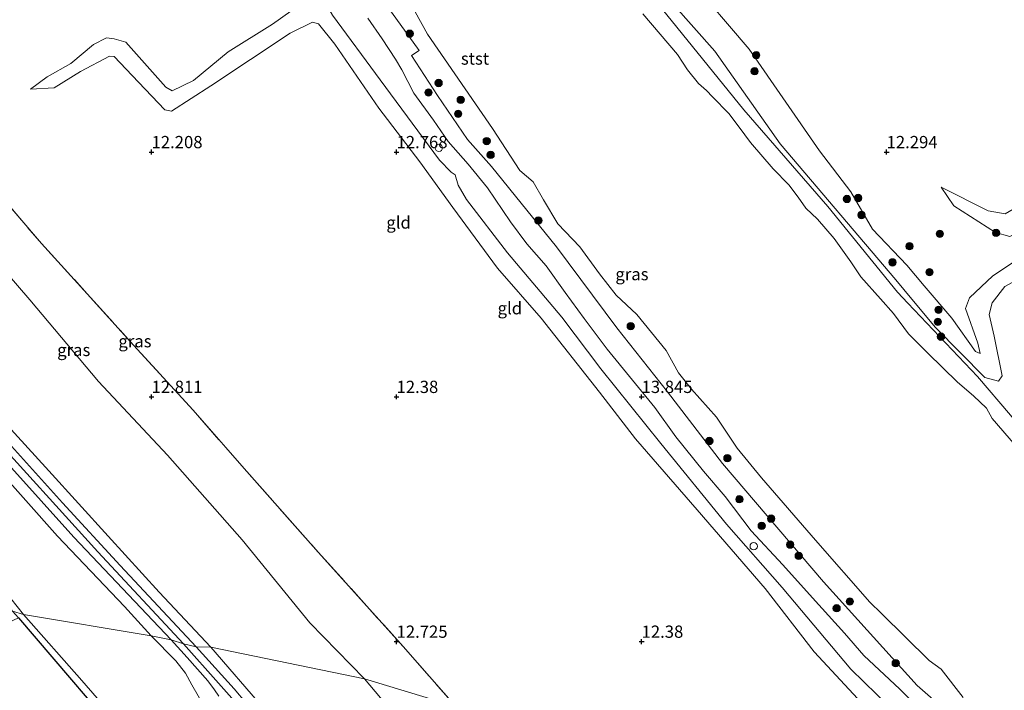
# Model space of a CAD drawing. Units: metres. Extents: x 200091 to 210010, y 426007 to 431253.
# Drawn here: x 203073 to 203274, y 428940 to 429077 of the extents above; entities that cross this region are included whole.
import ezdxf
from ezdxf.enums import TextEntityAlignment as Align

# ---------------------------------------------------------------- set-up
doc = ezdxf.new("R2010")
doc.units = ezdxf.units.M
doc.linetypes.add('IE-TERREINAFSCHEIDING', pattern=[10, 8, -2])
doc.layers.get('0').update_dxf_attribs({"lineweight": 25})
for name, color, linetype, lineweight in [('B-ME-GR-BOOM-S-B1', 93, 'Continuous', 18), ('B-ME-GW-HOOGTEPUNT-S-B1', 10, 'Continuous', 25), ('B-ME-GW-KRUINLIJN-L-B1', 93, 'Continuous', 18), ('B-ME-GW-TEENLIJN-L-B1', 93, 'Continuous', 18), ('B-ME-IE-GRASLAND-GV-B6', 93, 'Continuous', 18), ('B-ME-IE-GRONDWERKLIJN-GROND_INGERICHT-GV-B6', 253, 'Continuous', 18), ('B-ME-IE-HULPGEOMETRIE-L-B1', 53, 'Continuous', 18), ('B-ME-IE-INRICHTINGSELEMENT-S-B1', 253, 'Continuous', 18), ('B-ME-IE-TERREINAFSCHEIDING-HAAGRASTER-L-B1', 10, 'Continuous', 25), ('B-ME-IE-TERREINAFSCHEIDING-RASTERHEKWERK-L-B1', 8, 'IE-TERREINAFSCHEIDING', 18), ('B-ME-OB-BEKLEDING-GV-B6', 253, 'Continuous', 18), ('B-ME-OB-WATERLIJN-L-B1', 133, 'OB-WATERLIJN', 18), ('B-ME-OG-WATER-GV-B6', 153, 'Continuous', 18), ('B-ME-VH-VERH_SOORT-BITUMEN-GV-B6', 8, 'IE-TERREINAFSCHEIDING-NATUURLIJK-HOUTWAL', 18)]:
    doc.layers.add(name, color=color, linetype=linetype, lineweight=lineweight)
doc.styles.add('NLCS-ISO', font='NLCS-ISO.TTF')
doc.linetypes.add('IE-TERREINAFSCHEIDING-NATUURLIJK-HOUTWAL', pattern='A,7,-1.5,[67,NLCS.SHX,S=0.75,R=45,X=0,Y=0],-1.5,7,-1.5,[70,NLCS.SHX,S=0.75,R=0,X=0,Y=0],-1.5', length=20)
doc.linetypes.add('OB-WATERLIJN', pattern='A,10,[32,NLCS.SHX,S=2,R=0,X=0,Y=0],-12', length=22)

# ---------------------------------------------------------------- blocks, each defined once
blk = doc.blocks.new('dtb')
blk.add_circle((0, 0), 0.75)
blk = doc.blocks.new('boom')
blk.add_hatch(color=256).paths.add_polyline_path([(-0.75, 0, 1), (0.75, 0, 1)])
blk.add_circle((0, 0), 0.75)
blk = doc.blocks.new('hoogtepunt')
for p, q in [((-0.5, 0), (0.5, 0)), ((0, 0.5), (0, -0.5))]:
    blk.add_line(p, q)

msp = doc.modelspace()

# ---------------------------------------------------------------- linework, layer by layer
at = {"layer": 'B-ME-GW-KRUINLIJN-L-B1'}
for points in [[(203157.4, 429167.63, 11.82), (203160.57, 429164.58, 12.23), (203165.11, 429155.66, 12.6), (203171.52, 429145.74, 13.36), (203175.91, 429135.14, 13.2), (203181.56, 429121.97, 12.6), (203183.72, 429116.28, 12.58), (203192.87, 429103.88, 12.6), (203203.21, 429091.36, 12.6), (203209.51, 429085.66, 12.49), (203221.99, 429071.03, 12.42), (203236.33, 429050.21, 12.47), (203242.73, 429041.84, 12.4), (203247.15, 429034.22, 12.42), (203254.1, 429026.86, 12.23), (203257.68, 429022.67, 12.44), (203263.3, 429016.08, 12.76), (203268.17, 429009.23, 12.74), (203269.09, 429008.83, 12.74), (203268.59, 429010.94, 12.67), (203266.09, 429018.05, 12.72)], [(203288.77, 428980, 11), (203275.31, 428996.24, 11.2), (203268.57, 429004.14, 11.26), (203254.36, 429019.15, 11.23), (203252.24, 429021.39, 11.22), (203237.99, 429038.9, 11.03), (203220.86, 429058.65, 10.95), (203205.15, 429078.03, 10.88), (203196.01, 429089.29, 11.07), (203184.71, 429106.16, 11.08), (203174.74, 429120.97, 11.08), (203167.69, 429135.27, 11.26), (203161.33, 429150.17, 11.22)], [(203124, 429099.05, 14.01), (203129.89, 429090.26, 14.14), (203136.9, 429077.95, 14.01), (203146.67, 429064.77, 13.97), (203158.8, 429048.32, 14.01), (203161.13, 429045.92, 13.97), (203161.93, 429045.34, 14.01), (203162.55, 429043.24, 13.98), (203164.27, 429040.27, 13.97), (203172.61, 429029.42, 13.9), (203183.72, 429016.25, 13.92), (203191.7, 429005.74, 13.83), (203203.91, 428990.45, 13.77), (203217.32, 428974.01, 13.51), (203228.72, 428961.02, 13.59), (203242.7, 428944.38, 13.57), (203256, 428931.43, 13.51), (203266.82, 428920.54, 13.6), (203271.18, 428916.28, 13.65)], [(203075.29, 429062.83, 12.63), (203078.72, 429065.36, 12.94), (203083.55, 429068.07, 13.12), (203088.18, 429071.93, 13.27), (203090.84, 429073.35, 13.31), (203092.35, 429073.1, 13.34), (203094.73, 429072.42, 13.37), (203102.91, 429063.22, 13.31), (203104.22, 429062.52, 13.33), (203108.55, 429064.63, 13.34), (203115.66, 429070.46, 13.51), (203124.71, 429076.13, 13.57), (203130.52, 429080.27, 13.72), (203131.95, 429081.38, 13.76)], [(203256.47, 428936.63, 13.57), (203252.71, 428940.29, 13.53), (203245.35, 428947.19, 13.47), (203241.38, 428951.75, 13.47), (203234.85, 428958.94, 13.54), (203228.8, 428965.65, 13.61), (203222.4, 428972.65, 13.69), (203217.04, 428979.64, 13.78), (203212.62, 428984.81, 13.8), (203207.01, 428991.86, 13.8), (203202.72, 428997.84, 13.84), (203198.16, 429003.4, 13.85), (203192.96, 429009.76, 13.88), (203188.31, 429016.03, 13.84), (203184.42, 429021.31, 13.83), (203180.53, 429026.73, 13.85), (203176.59, 429031.28, 13.88), (203173.26, 429035.71, 13.88), (203168.53, 429042.69, 13.91), (203164.63, 429047.51, 13.91), (203160.53, 429052.18, 13.93), (203157.55, 429056.52, 13.87), (203153.54, 429062.01, 13.88), (203151.11, 429066.77, 13.88), (203149.77, 429068.95, 13.88), (203147.04, 429073.11, 13.91), (203144.17, 429077.32, 13.9)], [(203024.79, 429048.76, 18.4), (203029.76, 429041.76, 18.39), (203037.72, 429032.41, 18.31), (203048.07, 429020.23, 18.32), (203058.66, 429007.93, 18.38), (203069.93, 428994.88, 18.38), (203079.06, 428984.89, 18.38), (203091.16, 428971.51, 18.38), (203101.53, 428960.12, 18.38), (203112.12, 428948.9, 18.37)], [(203106.51, 428949.52, 18.42), (203089.05, 428968.36, 18.45), (203065.95, 428993.77, 18.45), (203046, 429016.56, 18.4), (203031.7, 429032.75, 18.33), (203029.16, 429036.74, 18.18), (203027.44, 429040.73, 18.42), (203024.35, 429044.87, 18.49)], [(203276.88, 429033.71, 12.7), (203275.16, 429032.72, 12.59), (203272.23, 429033.59, 12.61), (203263.71, 429039.04, 12.28), (203261.15, 429042.81, 11.9)], [(203301.87, 429042.48, 12.91), (203283.87, 429032.8, 12.75), (203271.65, 429024.7, 12.88), (203266.89, 429020.23, 12.77), (203266.09, 429018.05, 12.72)], [(203022.73, 429034.45, 17.82), (203025.89, 429032.34, 17.94), (203029.01, 429030.16, 18.1), (203035.08, 429023.68, 18.21), (203043.86, 429013.28, 18.18), (203054.53, 429001.23, 18.2), (203067.85, 428986.08, 18.2), (203080.79, 428971.56, 18.17), (203094.48, 428957.16, 18.2), (203099.9, 428951.2, 18.17)], [(203113.8, 428885.38, 12.9), (203114.46, 428889.19, 13.02), (203114.95, 428893, 13.2), (203115.02, 428896.32, 13.51), (203115.19, 428900.46, 13.91), (203115.34, 428904.94, 14.52), (203115.18, 428910.13, 15.19), (203114.69, 428917.36, 16.26), (203113.66, 428924.04, 17.17), (203112.65, 428929.86, 17.77), (203111.97, 428932.95, 17.98), (203111.43, 428934.92, 18.09), (203110.56, 428936.96, 18.26), (203109.54, 428938.91, 18.3), (203108.24, 428941.18, 18.3), (203106.94, 428943.54, 18.14), (203104.98, 428946.06, 18.19), (203099.9, 428951.2, 18.17)], [(203106.51, 428949.52, 18.42), (203120.79, 428933.49, 18.42)], [(203112.12, 428948.9, 18.37), (203122.92, 428936.36, 18.37)]]:
    msp.add_polyline3d(points, dxfattribs=at)
at = {"layer": 'B-ME-GW-TEENLIJN-L-B1'}
for points in [[(203273.56, 429004.32, 11.58), (203272.83, 429003.18, 11.58), (203270.07, 429003.95, 11.52), (203259.98, 429014.15, 11.45), (203255.18, 429019.93, 11.41), (203251.86, 429023.92, 11.38), (203228.29, 429051.65, 11.11), (203214.98, 429070.63, 10.94), (203206.38, 429080.25, 10.76), (203197.53, 429089.05, 10.96), (203192.71, 429095.75, 11.18), (203183.72, 429109.99, 11.32), (203176.07, 429123.83, 11.47), (203169.28, 429137.72, 11.76), (203163.03, 429152.05, 11.94), (203159.04, 429160.88, 11.67), (203157.49, 429164.96, 11.71), (203157.4, 429167.63, 11.82)], [(203031.16, 429076.76, 13.08), (203041.04, 429063.54, 13.13), (203050.71, 429049.11, 13.21), (203062.92, 429033.96, 13.27), (203075.2, 429019.82, 13.17), (203089.2, 429003.15, 13.12), (203103.25, 428988.1, 13.06), (203118.49, 428970.76, 13.02), (203132.31, 428953.84, 13.09), (203143.47, 428942.37, 13.2)], [(203249.44, 428932.58, 13.25), (203235.24, 428947.89, 13.27), (203225.19, 428960.86, 13.3), (203211.33, 428976.91, 13.33), (203198.74, 428991.45, 13.3), (203191.4, 429000.98, 13.17), (203179.5, 429016.04, 13.34), (203170.63, 429026.29, 13.21), (203161.48, 429038.69, 13.08), (203154.77, 429048, 13.03), (203146.36, 429058.93, 13.1), (203137.41, 429072.03, 13.09), (203134.05, 429076.17, 13.1), (203132.82, 429076.54, 13.04), (203128.26, 429074.26, 13.01), (203112.13, 429063.51, 12.82), (203104.1, 429058.32, 12.48), (203102.72, 429058.59, 12.47), (203096.03, 429065.66, 12.65), (203092.36, 429069.53, 12.67), (203091.43, 429069.6, 12.69), (203085.52, 429066.46, 12.82), (203080.16, 429063.13, 12.6), (203075.29, 429062.83, 12.63)], [(203261.15, 429042.81, 11.9), (203270.72, 429037.99, 12), (203274.2, 429037.38, 12.02), (203276.66, 429038.79, 11.98), (203286.64, 429047.37, 12.28), (203292.14, 429052.94, 12.43), (203292.54, 429054.56, 12.57), (203288.36, 429065.97, 13.24)], [(203273.56, 429004.32, 11.58), (203271.96, 429012.42, 11.87), (203270.92, 429016.79, 11.98), (203271.58, 429019.2, 11.95), (203274.14, 429022.55, 11.95), (203299.81, 429036.5, 12.14), (203302.81, 429036.15, 12.11), (203309.13, 429032.6, 12.08), (203329.44, 429009.91, 11.83)], [(203019.71, 429018.26, 13.55), (203028.01, 429008.41, 13.54), (203042.02, 428993.22, 13.55), (203054.88, 428978.55, 13.57), (203066.06, 428965.35, 13.37), (203073.9, 428955.51, 13.11)], [(203073.9, 428955.51, 13.11), (203085.75, 428942.09, 13.02), (203097.89, 428928.08, 12.85), (203100.97, 428924.08, 12.86), (203102.5, 428921.64, 12.86), (203103.66, 428919.19, 12.86), (203104.43, 428917.29, 12.85), (203105.98, 428912.73, 12.84), (203109.03, 428901.4, 12.89), (203111.71, 428893, 12.87), (203113.13, 428888.32, 12.86), (203113.8, 428885.38, 12.9)], [(203353.83, 428716.78, 13.9), (203343.65, 428728.74, 13.79), (203330.65, 428744.17, 13.73), (203314.8, 428764.77, 13.72), (203299.65, 428783.41, 13.77), (203285.09, 428802.59, 13.91), (203273.94, 428817.36, 13.89), (203266.36, 428826.02, 13.92), (203256.76, 428835.27, 13.94), (203247.89, 428842.8, 13.96), (203240.76, 428849.86, 14.02), (203232.77, 428858.35, 14.05), (203225.5, 428865.96, 14.04), (203219.29, 428871.7, 14.01), (203213.08, 428876.98, 14), (203204.61, 428885, 13.98), (203193.49, 428894.4, 13.9), (203183.36, 428903.22, 13.87), (203175.27, 428909.52, 13.8), (203165.12, 428919.24, 13.8), (203156.2, 428927.96, 13.7), (203149.23, 428935.55, 13.54), (203143.47, 428942.37, 13.2)]]:
    msp.add_polyline3d(points, dxfattribs=at)
at = {"layer": 'B-ME-IE-GRASLAND-GV-B6'}
for points in [[(203275.31, 428996.24, 11.2), (203268.57, 429004.14, 11.26), (203254.36, 429019.15, 11.23), (203252.24, 429021.39, 11.22), (203237.99, 429038.9, 11.03), (203220.86, 429058.65, 10.95), (203205.15, 429078.03, 10.88), (203196.01, 429089.29, 11.07), (203184.71, 429106.16, 11.08), (203174.74, 429120.97, 11.08), (203167.69, 429135.27, 11.26), (203161.33, 429150.17, 11.22), (203151.49, 429170.86, 10.79), (203137.85, 429195.83, 10.6), (203125.43, 429218.2, 10.61), (203116.06, 429235.85, 10.69)], [(203126.57, 429116.56, 11.43), (203125.2, 429115.18, 12.59), (203127.21, 429111.22, 12.59), (203130.16, 429107.02, 12.53), (203134.14, 429099.57, 12.43), (203138.06, 429094.21, 12.31), (203140.72, 429095.23, 11.17), (203143.62, 429088.15, 11.13), (203146.33, 429082.34, 11.18), (203154.61, 429070.73, 11.39), (203153.06, 429069.71, 12.21), (203158.36, 429061.52, 12.16), (203164.5, 429052.54, 11.98), (203169.36, 429047.06, 11.95), (203182.66, 429030.65, 11.95), (203194.97, 429014.07, 11.93), (203205.31, 429000.99, 12.14), (203216.52, 428986.37, 12.25), (203237.1, 428962.23, 12), (203256.27, 428941.03, 12.32), (203267.73, 428930.96, 12.45)], [(203283.87, 429032.8, 12.75), (203271.65, 429024.7, 12.88), (203266.89, 429020.23, 12.77), (203266.09, 429018.05, 12.72), (203268.59, 429010.94, 12.67), (203269.09, 429008.83, 12.74), (203268.17, 429009.23, 12.74), (203263.3, 429016.08, 12.76), (203257.68, 429022.67, 12.44), (203254.1, 429026.86, 12.23), (203247.15, 429034.22, 12.42), (203242.73, 429041.84, 12.4), (203236.33, 429050.21, 12.47), (203221.99, 429071.03, 12.42), (203209.51, 429085.66, 12.49)], [(203209.51, 429085.66, 12.49), (203221.99, 429071.03, 12.42), (203236.33, 429050.21, 12.47), (203242.73, 429041.84, 12.4), (203247.15, 429034.22, 12.42), (203254.1, 429026.86, 12.23), (203257.68, 429022.67, 12.44), (203263.3, 429016.08, 12.76), (203268.17, 429009.23, 12.74), (203269.09, 429008.83, 12.74), (203268.59, 429010.94, 12.67), (203266.09, 429018.05, 12.72)], [(203206.38, 429080.25, 10.76), (203214.98, 429070.63, 10.94), (203228.29, 429051.65, 11.11), (203251.86, 429023.92, 11.38), (203255.18, 429019.93, 11.41), (203259.98, 429014.15, 11.45), (203270.07, 429003.95, 11.52), (203272.83, 429003.18, 11.58), (203273.56, 429004.32, 11.58), (203271.96, 429012.42, 11.87), (203270.92, 429016.79, 11.98), (203271.58, 429019.2, 11.95), (203274.14, 429022.55, 11.95)], [(203274.14, 429022.55, 11.95), (203271.58, 429019.2, 11.95), (203270.92, 429016.79, 11.98), (203271.96, 429012.42, 11.87), (203273.56, 429004.32, 11.58), (203272.83, 429003.18, 11.58), (203270.07, 429003.95, 11.52), (203259.98, 429014.15, 11.45), (203255.18, 429019.93, 11.41), (203251.86, 429023.92, 11.38), (203228.29, 429051.65, 11.11), (203214.98, 429070.63, 10.94), (203206.38, 429080.25, 10.76)], [(203112.12, 428948.9, 18.37), (203101.53, 428960.12, 18.38), (203091.16, 428971.51, 18.38), (203079.06, 428984.89, 18.38), (203069.93, 428994.88, 18.38), (203058.66, 429007.93, 18.38), (203048.07, 429020.23, 18.32), (203037.72, 429032.41, 18.31), (203029.76, 429041.76, 18.39), (203024.79, 429048.76, 18.4), (203031.16, 429076.76, 13.08), (203041.04, 429063.54, 13.13), (203050.71, 429049.11, 13.21), (203062.92, 429033.96, 13.27), (203075.2, 429019.82, 13.17), (203089.2, 429003.15, 13.12), (203103.25, 428988.1, 13.06), (203118.49, 428970.76, 13.02), (203132.31, 428953.84, 13.09), (203143.47, 428942.37, 13.2), (203112.12, 428948.9, 18.37)], [(203256.47, 428936.63, 13.57), (203252.71, 428940.29, 13.53), (203245.35, 428947.19, 13.47), (203241.38, 428951.75, 13.47), (203234.85, 428958.94, 13.54), (203228.8, 428965.65, 13.61), (203222.4, 428972.65, 13.69), (203217.04, 428979.64, 13.78), (203212.62, 428984.81, 13.8), (203207.01, 428991.86, 13.8), (203202.72, 428997.84, 13.84), (203198.16, 429003.4, 13.85), (203192.96, 429009.76, 13.88), (203188.31, 429016.03, 13.84), (203184.42, 429021.31, 13.83), (203180.53, 429026.73, 13.85), (203176.59, 429031.28, 13.88), (203173.26, 429035.71, 13.88), (203168.53, 429042.69, 13.91), (203164.63, 429047.51, 13.91), (203160.53, 429052.18, 13.93), (203157.55, 429056.52, 13.87), (203153.54, 429062.01, 13.88), (203151.11, 429066.77, 13.88), (203149.77, 429068.95, 13.88), (203147.04, 429073.11, 13.91), (203144.17, 429077.32, 13.9)], [(203109.14, 428948.95, 18.39), (203093.59, 428965.58, 18.45), (203081.84, 428978.34, 18.46), (203070.83, 428990.62, 18.42), (203059.38, 429003.64, 18.39), (203044.98, 429020.05, 18.39), (203033.45, 429033.12, 18.35), (203032.06, 429034.75, 18.3), (203029.47, 429039.76, 18.41), (203024.36, 429046.39, 18.5), (203024.79, 429048.76, 18.4), (203029.76, 429041.76, 18.39), (203037.72, 429032.41, 18.31), (203048.07, 429020.23, 18.32), (203058.66, 429007.93, 18.38), (203069.93, 428994.88, 18.38), (203079.06, 428984.89, 18.38), (203091.16, 428971.51, 18.38), (203101.53, 428960.12, 18.38), (203112.12, 428948.9, 18.37), (203109.14, 428948.95, 18.39)], [(203068.25, 429042.13, 12.74), (203077.54, 429031.33, 12.65), (203086.88, 429021.06, 12.63), (203096.35, 429010.54, 12.63), (203108.49, 428997.25, 12.59), (203119.43, 428984.76, 12.59), (203134.03, 428968.28, 12.61), (203151.38, 428948.97, 12.63), (203162.07, 428936.74, 12.66), (203143.47, 428942.37, 13.2)], [(203274.2, 429037.38, 12.02), (203270.72, 429037.99, 12), (203261.15, 429042.81, 11.9), (203263.71, 429039.04, 12.28), (203272.23, 429033.59, 12.61), (203275.16, 429032.72, 12.59)], [(203275.16, 429032.72, 12.59), (203272.23, 429033.59, 12.61), (203263.71, 429039.04, 12.28), (203261.15, 429042.81, 11.9), (203270.72, 429037.99, 12), (203274.2, 429037.38, 12.02)], [(203099.9, 428951.2, 18.17), (203094.48, 428957.16, 18.2), (203080.79, 428971.56, 18.17), (203067.85, 428986.08, 18.2), (203054.53, 429001.23, 18.2), (203043.86, 429013.28, 18.18), (203035.08, 429023.68, 18.21), (203029.01, 429030.16, 18.1), (203025.89, 429032.34, 17.94), (203022.73, 429034.45, 17.82), (203023.15, 429036.54, 17.82), (203025.83, 429035.23, 18.07), (203028.56, 429033.88, 18.21), (203030.76, 429031.82, 18.24), (203047.56, 429012.64, 18.32), (203064.7, 428992.93, 18.38), (203084.17, 428971.35, 18.34), (203104, 428950.37, 18.37), (203099.9, 428951.2, 18.17)], [(203073.9, 428955.51, 13.11), (203066.06, 428965.35, 13.37), (203054.88, 428978.55, 13.57), (203042.02, 428993.22, 13.55), (203028.01, 429008.41, 13.54), (203019.71, 429018.26, 13.55), (203022.73, 429034.45, 17.82), (203025.89, 429032.34, 17.94), (203029.01, 429030.16, 18.1), (203035.08, 429023.68, 18.21), (203043.86, 429013.28, 18.18), (203054.53, 429001.23, 18.2), (203067.85, 428986.08, 18.2), (203080.79, 428971.56, 18.17), (203094.48, 428957.16, 18.2), (203099.9, 428951.2, 18.17), (203073.9, 428955.51, 13.11)], [(203143.47, 428942.37, 13.2), (203132.31, 428953.84, 13.09), (203118.49, 428970.76, 13.02), (203103.25, 428988.1, 13.06), (203089.2, 429003.15, 13.12), (203075.2, 429019.82, 13.17), (203062.92, 429033.96, 13.27)], [(203266.09, 429018.05, 12.72), (203266.89, 429020.23, 12.77), (203271.65, 429024.7, 12.88), (203283.87, 429032.8, 12.75)], [(203073.9, 428955.51, 13.11), (203071.62, 428956.2, 13.16), (203065.39, 428964.3, 13.54), (203054.61, 428977.33, 13.72), (203053.03, 428979.25, 13.74), (203037.02, 428996.32, 13.57), (203021.98, 429012.82, 13.36), (203019.71, 429018.26, 13.55), (203028.01, 429008.41, 13.54), (203042.02, 428993.22, 13.55), (203054.88, 428978.55, 13.57), (203066.06, 428965.35, 13.37), (203073.9, 428955.51, 13.11)], [(203071.62, 428956.2, 13.16), (203073.9, 428955.51, 13.11), (203085.75, 428942.09, 13.02), (203097.89, 428928.08, 12.85)], [(203097.25, 428926.27, 12.82), (203072.87, 428954.83, 13.12), (203071.62, 428956.2, 13.16)], [(203073.9, 428955.51, 13.11), (203099.9, 428951.2, 18.17), (203104.98, 428946.06, 18.19), (203106.94, 428943.54, 18.14), (203108.24, 428941.18, 18.3), (203109.54, 428938.91, 18.3)], [(203097.89, 428928.08, 12.85), (203085.75, 428942.09, 13.02), (203073.9, 428955.51, 13.11)], [(203109.54, 428938.91, 18.3), (203108.24, 428941.18, 18.3), (203106.94, 428943.54, 18.14), (203104.98, 428946.06, 18.19), (203099.9, 428951.2, 18.17), (203104, 428950.37, 18.37), (203107.24, 428946.76, 18.32), (203111.46, 428941.97, 18.31), (203112.86, 428940.15, 18.29), (203113.73, 428938.85, 18.3)], [(203121.87, 428934.36, 18.42), (203116.85, 428940.33, 18.36), (203109.14, 428948.95, 18.39), (203112.12, 428948.9, 18.37), (203122.92, 428936.36, 18.37)], [(203122.92, 428936.36, 18.37), (203112.12, 428948.9, 18.37), (203143.47, 428942.37, 13.2), (203149.23, 428935.55, 13.54)], [(203149.23, 428935.55, 13.54), (203143.47, 428942.37, 13.2), (203162.07, 428936.74, 12.66)]]:
    msp.add_polyline3d(points, dxfattribs=at)
at = {"layer": 'B-ME-IE-GRONDWERKLIJN-GROND_INGERICHT-GV-B6'}
for points in [[(203162.07, 428936.74, 12.66), (203151.38, 428948.97, 12.63), (203134.03, 428968.28, 12.61), (203119.43, 428984.76, 12.59), (203108.49, 428997.25, 12.59), (203096.35, 429010.54, 12.63), (203086.88, 429021.06, 12.63), (203077.54, 429031.33, 12.65), (203068.25, 429042.13, 12.74), (203060.28, 429050.75, 12.75), (203053.85, 429058.29, 12.75), (203049.29, 429063.22, 12.75), (203045.09, 429068.27, 12.73), (203041.18, 429073.84, 12.72), (203037.86, 429078.94, 12.67), (203033.18, 429085.98, 12.68), (203061.2, 429223.63, 13.56)], [(203130.52, 429080.27, 13.72), (203124.71, 429076.13, 13.57), (203115.66, 429070.46, 13.51), (203108.55, 429064.63, 13.34), (203104.22, 429062.52, 13.33), (203102.91, 429063.22, 13.31), (203094.73, 429072.42, 13.37), (203092.35, 429073.1, 13.34), (203090.84, 429073.35, 13.31), (203088.18, 429071.93, 13.27), (203083.55, 429068.07, 13.12), (203078.72, 429065.36, 12.94), (203075.29, 429062.83, 12.63), (203080.16, 429063.13, 12.6), (203085.52, 429066.46, 12.82), (203091.43, 429069.6, 12.69), (203092.36, 429069.53, 12.67), (203096.03, 429065.66, 12.65), (203102.72, 429058.59, 12.47), (203104.1, 429058.32, 12.48), (203112.13, 429063.51, 12.82), (203128.26, 429074.26, 13.01), (203132.82, 429076.54, 13.04), (203134.05, 429076.17, 13.1), (203137.41, 429072.03, 13.09), (203146.36, 429058.93, 13.1), (203154.77, 429048, 13.03), (203161.48, 429038.69, 13.08), (203170.63, 429026.29, 13.21), (203179.5, 429016.04, 13.34), (203191.4, 429000.98, 13.17), (203198.74, 428991.45, 13.3), (203211.33, 428976.91, 13.33), (203225.19, 428960.86, 13.3), (203235.24, 428947.89, 13.27), (203249.44, 428932.58, 13.25)], [(203249.44, 428932.58, 13.25), (203235.24, 428947.89, 13.27), (203225.19, 428960.86, 13.3), (203211.33, 428976.91, 13.33), (203198.74, 428991.45, 13.3), (203191.4, 429000.98, 13.17), (203179.5, 429016.04, 13.34), (203170.63, 429026.29, 13.21), (203161.48, 429038.69, 13.08), (203154.77, 429048, 13.03), (203146.36, 429058.93, 13.1), (203137.41, 429072.03, 13.09), (203134.05, 429076.17, 13.1), (203132.82, 429076.54, 13.04), (203128.26, 429074.26, 13.01), (203112.13, 429063.51, 12.82), (203104.1, 429058.32, 12.48), (203102.72, 429058.59, 12.47), (203096.03, 429065.66, 12.65), (203092.36, 429069.53, 12.67), (203091.43, 429069.6, 12.69), (203085.52, 429066.46, 12.82), (203080.16, 429063.13, 12.6), (203075.29, 429062.83, 12.63), (203078.72, 429065.36, 12.94), (203083.55, 429068.07, 13.12), (203088.18, 429071.93, 13.27), (203090.84, 429073.35, 13.31), (203092.35, 429073.1, 13.34), (203094.73, 429072.42, 13.37), (203102.91, 429063.22, 13.31), (203104.22, 429062.52, 13.33), (203108.55, 429064.63, 13.34), (203115.66, 429070.46, 13.51), (203124.71, 429076.13, 13.57), (203130.52, 429080.27, 13.72)], [(203256, 428931.43, 13.51), (203242.7, 428944.38, 13.57), (203228.72, 428961.02, 13.59), (203217.32, 428974.01, 13.51), (203203.91, 428990.45, 13.77), (203191.7, 429005.74, 13.83), (203183.72, 429016.25, 13.92), (203172.61, 429029.42, 13.9), (203164.27, 429040.27, 13.97), (203162.55, 429043.24, 13.98), (203161.93, 429045.34, 14.01), (203161.13, 429045.92, 13.97), (203158.8, 429048.32, 14.01), (203146.67, 429064.77, 13.97), (203136.9, 429077.95, 14.01)], [(203136.9, 429077.95, 14.01), (203146.67, 429064.77, 13.97), (203158.8, 429048.32, 14.01), (203161.13, 429045.92, 13.97), (203161.93, 429045.34, 14.01), (203162.55, 429043.24, 13.98), (203164.27, 429040.27, 13.97), (203172.61, 429029.42, 13.9), (203183.72, 429016.25, 13.92), (203191.7, 429005.74, 13.83), (203203.91, 428990.45, 13.77), (203217.32, 428974.01, 13.51), (203228.72, 428961.02, 13.59), (203242.7, 428944.38, 13.57), (203256, 428931.43, 13.51)], [(203144.17, 429077.32, 13.9), (203147.04, 429073.11, 13.91), (203149.77, 429068.95, 13.88), (203151.11, 429066.77, 13.88), (203153.54, 429062.01, 13.88), (203157.55, 429056.52, 13.87), (203160.53, 429052.18, 13.93), (203164.63, 429047.51, 13.91), (203168.53, 429042.69, 13.91), (203173.26, 429035.71, 13.88), (203176.59, 429031.28, 13.88), (203180.53, 429026.73, 13.85), (203184.42, 429021.31, 13.83), (203188.31, 429016.03, 13.84), (203192.96, 429009.76, 13.88), (203198.16, 429003.4, 13.85), (203202.72, 428997.84, 13.84), (203207.01, 428991.86, 13.8), (203212.62, 428984.81, 13.8), (203217.04, 428979.64, 13.78), (203222.4, 428972.65, 13.69), (203228.8, 428965.65, 13.61), (203234.85, 428958.94, 13.54), (203241.38, 428951.75, 13.47), (203245.35, 428947.19, 13.47), (203252.71, 428940.29, 13.53), (203256.47, 428936.63, 13.57)], [(203043.96, 428941.53, 12.74), (203052.27, 428945.31, 12.84), (203072.87, 428954.83, 13.12), (203097.25, 428926.27, 12.82), (203084.36, 428926.15, 12.24), (203065.9, 428926.19, 12.15), (203059.76, 428926.18, 12.05), (203043.96, 428941.53, 12.74)]]:
    msp.add_polyline3d(points, dxfattribs=at)
at = {"layer": 'B-ME-IE-HULPGEOMETRIE-L-B1'}
msp.add_polyline3d([(203015.83, 428968.26, 12.64), (203071.62, 428956.2, 13.16), (203073.9, 428955.51, 13.11), (203099.9, 428951.2, 18.17), (203104, 428950.37, 18.37), (203106.51, 428949.52, 18.42), (203109.14, 428948.95, 18.39), (203112.12, 428948.9, 18.37), (203143.47, 428942.37, 13.2), (203162.07, 428936.74, 12.66), (203265.33, 428917.38, 13.17), (203271.18, 428916.28, 13.65), (203279.08, 428914.8, 13.56), (203286.05, 428913.3, 11.99), (203289.79, 428913.91, 9.67), (203359.2, 428901.29, 9.67), (203364.82, 428898.72, 10.77), (203389.54, 428894.03, 10.77)], dxfattribs=at)
at = {"layer": 'B-ME-IE-TERREINAFSCHEIDING-HAAGRASTER-L-B1'}
msp.add_polyline3d([(203071.62, 428956.2, 13.16), (203072.87, 428954.83, 13.12), (203097.25, 428926.27, 12.82)], dxfattribs=at)
at = {"layer": 'B-ME-IE-TERREINAFSCHEIDING-RASTERHEKWERK-L-B1'}
msp.add_polyline3d([(203033.18, 429085.98, 12.68), (203037.86, 429078.94, 12.67), (203041.18, 429073.84, 12.72), (203045.09, 429068.27, 12.73), (203049.29, 429063.22, 12.75), (203053.85, 429058.29, 12.75), (203060.28, 429050.75, 12.75), (203068.25, 429042.13, 12.74), (203077.54, 429031.33, 12.65), (203086.88, 429021.06, 12.63), (203096.35, 429010.54, 12.63), (203108.49, 428997.25, 12.59), (203119.43, 428984.76, 12.59), (203134.03, 428968.28, 12.61), (203151.38, 428948.97, 12.63), (203162.07, 428936.74, 12.66)], dxfattribs=at)
at = {"layer": 'B-ME-OB-BEKLEDING-GV-B6'}
for points in [[(203161.33, 429150.17, 11.22), (203167.69, 429135.27, 11.26), (203174.74, 429120.97, 11.08), (203184.71, 429106.16, 11.08), (203196.01, 429089.29, 11.07), (203205.15, 429078.03, 10.88), (203220.86, 429058.65, 10.95), (203237.99, 429038.9, 11.03), (203252.24, 429021.39, 11.22), (203254.36, 429019.15, 11.23), (203268.57, 429004.14, 11.26), (203275.31, 428996.24, 11.2), (203288.77, 428980, 11), (203310.29, 428960.2, 11.57), (203320.24, 428951.81, 12.3), (203323.36, 428948.99, 12.27), (203324.49, 428945.69, 11.62), (203324.68, 428944.89, 11.66), (203329.63, 428939.06, 11.52)], [(203267.73, 428930.96, 12.45), (203256.27, 428941.03, 12.32), (203237.1, 428962.23, 12), (203216.52, 428986.37, 12.25), (203205.31, 429000.99, 12.14), (203194.97, 429014.07, 11.93), (203182.66, 429030.65, 11.95), (203169.36, 429047.06, 11.95), (203164.5, 429052.54, 11.98), (203158.36, 429061.52, 12.16), (203153.06, 429069.71, 12.21), (203154.61, 429070.73, 11.39), (203146.33, 429082.34, 11.18)], [(203153.79, 429078.61, 9.67), (203156.32, 429074.08, 9.67), (203169.6, 429054.81, 9.67), (203175.14, 429046.25, 9.67), (203177.85, 429043.94, 9.67), (203179.99, 429040.26, 9.67), (203182.88, 429035.36, 9.67), (203187.38, 429030.63, 9.67), (203191.39, 429025.1, 9.67), (203194.82, 429020.73, 9.67), (203199.02, 429016.83, 9.67), (203205.01, 429009.49, 9.67), (203207.56, 429004.89, 9.67), (203210.19, 429001.53, 9.67), (203215.27, 428995.84, 9.67), (203219.5, 428989.5, 9.67), (203224.5, 428983.48, 9.67), (203235.52, 428970.71, 9.67), (203246.55, 428958.05, 9.67), (203248.95, 428955.72, 9.67), (203258.71, 428946.13, 9.67), (203261.11, 428944.4, 9.67), (203265.6, 428938.6, 9.67)], [(203276.28, 428990.05, 9.67), (203271.57, 428995.59, 9.67), (203270.39, 428997.67, 9.67), (203267.71, 429000.22, 9.67), (203264.46, 429002.98, 9.67), (203258.43, 429008.91, 9.67), (203254.44, 429012.89, 9.67), (203251.4, 429017.04, 9.67), (203248.74, 429020.02, 9.67), (203244.75, 429024.54, 9.67), (203242.7, 429027.59, 9.67), (203239.3, 429032.31, 9.67), (203235.91, 429036.29, 9.67), (203233.54, 429038.55, 9.67), (203231.95, 429040.77, 9.67), (203230.08, 429043.28, 9.67), (203226.86, 429046.56, 9.67), (203222.23, 429051.92, 9.67), (203219.89, 429055.05, 9.67), (203217.81, 429057.86, 9.67), (203214.46, 429061.24, 9.67), (203213.22, 429062.59, 9.67), (203211.64, 429063.98, 9.67), (203209.38, 429066.81, 9.67), (203207.32, 429069.93, 9.67), (203203.8, 429074.05, 9.67), (203200.24, 429078.26, 9.67)]]:
    msp.add_polyline3d(points, dxfattribs=at)
at = {"layer": 'B-ME-OB-WATERLIJN-L-B1'}
for points in [[(203153.79, 429078.61, 9.67), (203156.32, 429074.08, 9.67), (203169.6, 429054.81, 9.67), (203175.14, 429046.25, 9.67), (203177.85, 429043.94, 9.67), (203179.99, 429040.26, 9.67), (203182.88, 429035.36, 9.67), (203187.38, 429030.63, 9.67), (203191.39, 429025.1, 9.67), (203194.82, 429020.73, 9.67), (203199.02, 429016.83, 9.67), (203205.01, 429009.49, 9.67), (203207.56, 429004.89, 9.67), (203210.19, 429001.53, 9.67), (203215.27, 428995.84, 9.67), (203219.5, 428989.5, 9.67), (203224.5, 428983.48, 9.67), (203235.52, 428970.71, 9.67), (203246.55, 428958.05, 9.67), (203248.95, 428955.72, 9.67), (203258.71, 428946.13, 9.67), (203261.11, 428944.4, 9.67), (203265.6, 428938.6, 9.67)], [(203276.28, 428990.05, 9.67), (203271.57, 428995.59, 9.67), (203270.39, 428997.67, 9.67), (203267.71, 429000.22, 9.67), (203264.46, 429002.98, 9.67), (203258.43, 429008.91, 9.67), (203254.44, 429012.89, 9.67), (203251.4, 429017.04, 9.67), (203248.74, 429020.02, 9.67), (203244.75, 429024.54, 9.67), (203242.7, 429027.59, 9.67), (203239.3, 429032.31, 9.67), (203235.91, 429036.29, 9.67), (203233.54, 429038.55, 9.67), (203231.95, 429040.77, 9.67), (203230.08, 429043.28, 9.67), (203226.86, 429046.56, 9.67), (203222.23, 429051.92, 9.67), (203219.89, 429055.05, 9.67), (203217.81, 429057.86, 9.67), (203214.46, 429061.24, 9.67), (203213.22, 429062.59, 9.67), (203211.64, 429063.98, 9.67), (203209.38, 429066.81, 9.67), (203207.32, 429069.93, 9.67), (203203.8, 429074.05, 9.67), (203200.24, 429078.26, 9.67)]]:
    msp.add_polyline3d(points, dxfattribs=at)
at = {"layer": 'B-ME-OG-WATER-GV-B6'}
for points in [[(203265.6, 428938.6, 9.67), (203261.11, 428944.4, 9.67), (203258.71, 428946.13, 9.67), (203248.95, 428955.72, 9.67), (203246.55, 428958.05, 9.67), (203235.52, 428970.71, 9.67), (203224.5, 428983.48, 9.67), (203219.5, 428989.5, 9.67), (203215.27, 428995.84, 9.67), (203210.19, 429001.53, 9.67), (203207.56, 429004.89, 9.67), (203205.01, 429009.49, 9.67), (203199.02, 429016.83, 9.67), (203194.82, 429020.73, 9.67), (203191.39, 429025.1, 9.67), (203187.38, 429030.63, 9.67), (203182.88, 429035.36, 9.67), (203179.99, 429040.26, 9.67), (203177.85, 429043.94, 9.67), (203175.14, 429046.25, 9.67), (203169.6, 429054.81, 9.67), (203156.32, 429074.08, 9.67), (203153.79, 429078.61, 9.67)], [(203200.24, 429078.26, 9.67), (203203.8, 429074.05, 9.67), (203207.32, 429069.93, 9.67), (203209.38, 429066.81, 9.67), (203211.64, 429063.98, 9.67), (203213.22, 429062.59, 9.67), (203214.46, 429061.24, 9.67), (203217.81, 429057.86, 9.67), (203219.89, 429055.05, 9.67), (203222.23, 429051.92, 9.67), (203226.86, 429046.56, 9.67), (203230.08, 429043.28, 9.67), (203231.95, 429040.77, 9.67), (203233.54, 429038.55, 9.67), (203235.91, 429036.29, 9.67), (203239.3, 429032.31, 9.67), (203242.7, 429027.59, 9.67), (203244.75, 429024.54, 9.67), (203248.74, 429020.02, 9.67), (203251.4, 429017.04, 9.67), (203254.44, 429012.89, 9.67), (203258.43, 429008.91, 9.67), (203264.46, 429002.98, 9.67), (203267.71, 429000.22, 9.67), (203270.39, 428997.67, 9.67), (203271.57, 428995.59, 9.67), (203276.28, 428990.05, 9.67)]]:
    msp.add_polyline3d(points, dxfattribs=at)
at = {"layer": 'B-ME-VH-VERH_SOORT-BITUMEN-GV-B6'}
for points in [[(203104, 428950.37, 18.37), (203084.17, 428971.35, 18.34), (203064.7, 428992.93, 18.38), (203047.56, 429012.64, 18.32), (203030.76, 429031.82, 18.24), (203028.56, 429033.88, 18.21), (203025.83, 429035.23, 18.07), (203023.15, 429036.54, 17.82), (203023.97, 429039.25, 17.93), (203026.47, 429038.04, 18.15), (203029.16, 429036.74, 18.18), (203032.06, 429034.75, 18.3), (203033.45, 429033.12, 18.35), (203044.98, 429020.05, 18.39), (203059.38, 429003.64, 18.39), (203070.83, 428990.62, 18.42), (203081.84, 428978.34, 18.46), (203093.59, 428965.58, 18.45), (203109.14, 428948.95, 18.39), (203106.51, 428949.52, 18.42), (203104, 428950.37, 18.37)], [(203113.73, 428938.85, 18.3), (203112.86, 428940.15, 18.29), (203111.46, 428941.97, 18.31), (203107.24, 428946.76, 18.32), (203104, 428950.37, 18.37), (203106.51, 428949.52, 18.42), (203109.14, 428948.95, 18.39)], [(203109.14, 428948.95, 18.39), (203116.85, 428940.33, 18.36), (203121.87, 428934.36, 18.42)]]:
    msp.add_polyline3d(points, dxfattribs=at)

# ---------------------------------------------------------------- block references
at = {"layer": 'B-ME-GR-BOOM-S-B1', "rotation": 90}
for p in [(203152.69, 429074.17, 11.52), (203223.41, 429069.79, 12.69), (203223.07, 429066.5, 11.67), (203158.59, 429064.1, 11.75), (203156.52, 429062.16, 13.56), (203163.09, 429060.67, 11.17), (203162.57, 429057.81, 11.73), (203168.4, 429052.24, 11.39), (203169.2, 429049.41, 11.69), (203244.21, 429040.61, 12.38), (203241.91, 429040.41, 11.74), (203244.89, 429037.13, 12.2), (203178.94, 429036.01, 11.95), (203260.88, 429033.3, 12.72), (203272.34, 429033.48, 12.57), (203254.67, 429030.75, 12.35), (203251.2, 429027.46, 11.76), (203258.77, 429025.45, 12.72), (203260.59, 429017.77, 12.39), (203197.78, 429014.44, 11.04), (203260.47, 429015.33, 11.63), (203261.1, 429012.28, 11.34), (203213.84, 428990.98, 11.73), (203217.51, 428987.48, 11.71), (203219.97, 428979.08, 13.23), (203226.43, 428975.12, 12.07), (203224.52, 428973.64, 13.17), (203230.33, 428969.81, 12.31), (203232.07, 428967.52, 12.44), (203242.51, 428958.18, 11.54), (203239.81, 428956.81, 12.72), (203251.86, 428945.58, 12.27)]:
    msp.add_blockref('boom', p, dxfattribs=at)
at = {"layer": 'B-ME-GW-HOOGTEPUNT-S-B1', "rotation": 90}
for p in [(203100, 429050, 12.21), (203100, 429050, 12.21), (203150, 429050, 12.77), (203150, 429050, 12.77), (203250, 429050, 12.29), (203250, 429050, 12.29), (203100, 429000, 12.81), (203100, 429000, 12.81), (203150, 429000, 12.38), (203150, 429000, 12.38), (203200, 429000, 13.84), (203200, 429000, 13.84), (203150, 428950, 12.73), (203150, 428950, 12.73), (203200, 428950, 12.38), (203200, 428950, 12.38)]:
    msp.add_blockref('hoogtepunt', p, dxfattribs=at)
at = {"layer": 'B-ME-IE-INRICHTINGSELEMENT-S-B1', "rotation": 90}
for p in [(203158.65, 429050.87, 14.09), (203222.88, 428969.48, 13.68)]:
    msp.add_blockref('dtb', p, dxfattribs=at)

# ---------------------------------------------------------------- texts
at = {"layer": 'B-ME-GW-HOOGTEPUNT-S-B1', "ltscale": 0.2, "style": 'NLCS-ISO'}
for s, p in [('12.208', (203100, 429050, 12.21)), ('12.208', (203100, 429050, 12.21)), ('12.768', (203150, 429050, 12.77)), ('12.768', (203150, 429050, 12.77)), ('12.294', (203250, 429050, 12.29)), ('12.294', (203250, 429050, 12.29)), ('12.811', (203100, 429000, 12.81)), ('12.811', (203100, 429000, 12.81)), ('12.38', (203150, 429000, 12.38)), ('12.38', (203150, 429000, 12.38)), ('13.845', (203200, 429000, 13.84)), ('13.845', (203200, 429000, 13.84)), ('12.725', (203150, 428950, 12.73)), ('12.725', (203150, 428950, 12.73)), ('12.38', (203200, 428950, 12.38)), ('12.38', (203200, 428950, 12.38))]:
    msp.add_text(s, height=2.5, dxfattribs=at).set_placement(p, align=Align.BOTTOM_LEFT)
at = {"layer": 'B-ME-IE-GRASLAND-GV-B6', "ltscale": 0.2, "style": 'NLCS-ISO'}
for p in [(203198.04, 429025.06), (203096.62, 429011.36), (203084.13, 429009.57)]:
    msp.add_text('gras', height=2.5, dxfattribs=at).set_placement(p, align=Align.MIDDLE_CENTER)
at = {"layer": 'B-ME-IE-GRONDWERKLIJN-GROND_INGERICHT-GV-B6', "ltscale": 0.2, "style": 'NLCS-ISO'}
for p in [(203150.42, 429035.6), (203173.12, 429018.1)]:
    msp.add_text('gld', height=2.5, dxfattribs=at).set_placement(p, align=Align.MIDDLE_CENTER)
at = {"layer": 'B-ME-OB-BEKLEDING-GV-B6', "ltscale": 0.2, "style": 'NLCS-ISO'}
msp.add_text('stst', height=2.5, dxfattribs=at).set_placement((203166.01, 429069.09), align=Align.MIDDLE_CENTER)

doc.saveas('drawing.dxf')
